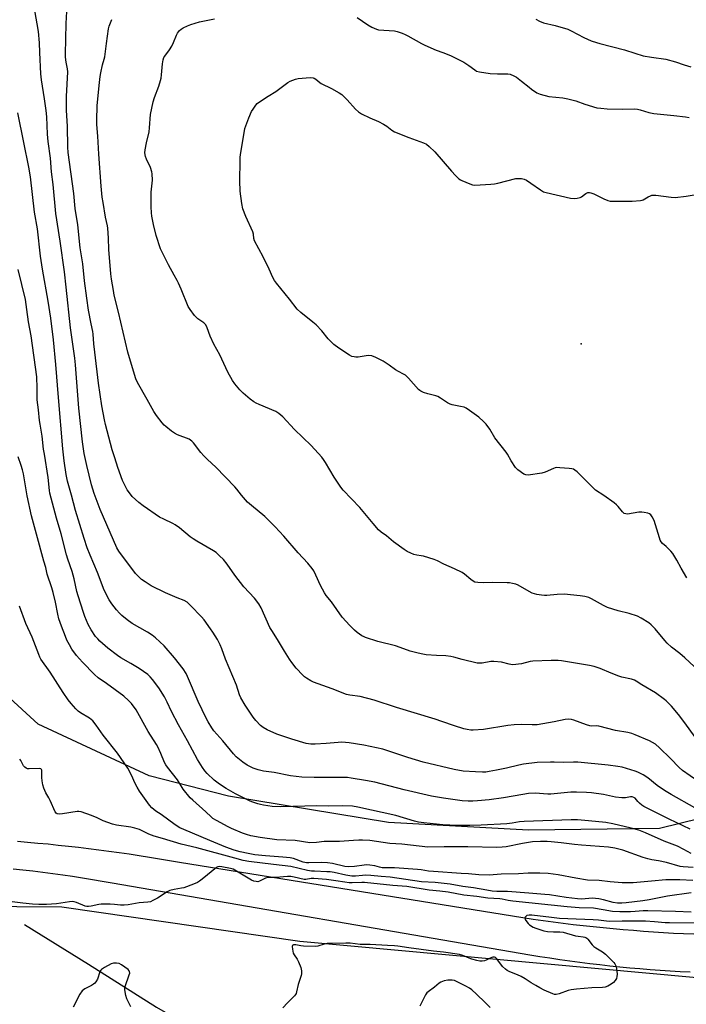
# Model space of a CAD drawing. Units: inches. Extents: x 1189768 to 1195768, y 513458 to 517459.
# Drawn here: x 1192263 to 1192589, y 516727 to 517208 of the extents above; entities that cross this region are included whole.
import ezdxf

# ---------------------------------------------------------------- set-up
doc = ezdxf.new("R2010")
doc.units = ezdxf.units.IN
doc.header["$MEASUREMENT"] = 0
for name, color, linetype in [('ELEV-Spot Elevation', 7, 'Continuous'), ('HYDRO-Single Line Stream', 4, 'Continuous'), ('NTRL-Farm Land', 3, 'Continuous'), ('NTRL-Trees', 3, 'Continuous'), ('TRANS-Road', 130, 'Continuous'), ('Undefined', 1, 'Continuous')]:
    doc.layers.add(name, color=color, linetype=linetype)

msp = doc.modelspace()

# ---------------------------------------------------------------- linework, layer by layer
at = {"layer": 'ELEV-Spot Elevation'}
msp.add_point((1192537.58, 517049.43, 224.92), dxfattribs=at)
at = {"layer": 'HYDRO-Single Line Stream'}
msp.add_lwpolyline([(1192265.56, 516765.67), (1192296.92, 516746.33), (1192330.17, 516725.25), (1192363.43, 516706.08), (1192393.74, 516694.93), (1192423.68, 516685.3), (1192457.41, 516674.11), (1192510.26, 516654.36), (1192522.86, 516641.68), (1192530.57, 516614.79), (1192533, 516592.32), (1192534.83, 516567.2), (1192537.7, 516551.2), (1192555.47, 516523.07), (1192577.59, 516510.29), (1192594.68, 516508.02), (1192609.6, 516502.4)], dxfattribs=at)
at = {"layer": 'NTRL-Farm Land'}
msp.add_polyline3d([(1192104.45, 517458.59, 0), (1192781.37, 517458.52, 0), (1192781.03, 517457.53, 0), (1192773.41, 517435.04, 0), (1192738.95, 517386.84, 0), (1192698.68, 517342.08, 0), (1192686.25, 517306.29, 0), (1192682.43, 517251.28, 0), (1192682.44, 517170.28, 0), (1192699.41, 517070.58, 0), (1192721.51, 516996.7, 0), (1192732.69, 516941.56, 0), (1192731.73, 516901.3, 0), (1192719.22, 516874.83, 0), (1192681.6, 516847.86, 0), (1192651.59, 516833.3, 0), (1192616.21, 516822.47, 0), (1192575.75, 516812.64, 0), (1192511.76, 516811.68, 0), (1192443.4, 516815.58, 0), (1192365.21, 516828.32, 0), (1192326.57, 516838.36, 0), (1192272.23, 516863.52, 0), (1192240.59, 516892.56, 0)], dxfattribs=at)
at = {"layer": 'NTRL-Trees'}
msp.add_polyline3d([(1191816.89, 516760.37, 0), (1191869.8, 516762.18, 0), (1191945.62, 516767.21, 0), (1192129.34, 516775.44, 0), (1192283.77, 516774.36, 0), (1192400.04, 516757.51, 0), (1192665.28, 516733.3, 0), (1192766.42, 516751.43, 0), (1193019.5, 516797.2, 0)], dxfattribs=at)
at = {"layer": 'TRANS-Road'}
for points in [[(1192262.18, 516806.34), (1192267.15, 516805.92), (1192272.13, 516805.48), (1192277.1, 516805), (1192282.06, 516804.5), (1192287.03, 516803.96), (1192291.99, 516803.4), (1192296.94, 516802.8), (1192301.9, 516802.17), (1192306.85, 516801.52), (1192311.79, 516800.83), (1192316.73, 516800.12), (1192321.67, 516799.37), (1192326.6, 516798.6), (1192331.53, 516797.79), (1192336.45, 516796.95), (1192341.37, 516796.09), (1192514.12, 516768.29), (1192518.99, 516767.6), (1192523.88, 516766.95), (1192528.76, 516766.33), (1192533.65, 516765.73), (1192538.54, 516765.17), (1192543.44, 516764.64), (1192548.33, 516764.14), (1192553.23, 516763.67), (1192558.14, 516763.23), (1192563.04, 516762.82), (1192567.95, 516762.44), (1192572.87, 516762.09), (1192577.78, 516761.78), (1192582.69, 516761.49), (1192587.61, 516761.23), (1192592.53, 516761.01)], [(1192590.86, 516742.28), (1192585.94, 516742.53), (1192581.02, 516742.83), (1192576.1, 516743.15), (1192571.19, 516743.51), (1192566.28, 516743.91), (1192561.37, 516744.34), (1192556.46, 516744.82), (1192551.56, 516745.33), (1192546.66, 516745.88), (1192541.77, 516746.46), (1192536.88, 516747.08), (1192532, 516747.74), (1192527.12, 516748.44), (1192522.25, 516749.16), (1192517.38, 516749.93), (1192512.52, 516750.74), (1192308.4, 516785.84), (1192303.59, 516786.71), (1192298.77, 516787.53), (1192293.94, 516788.33), (1192289.11, 516789.07), (1192284.27, 516789.78), (1192279.43, 516790.44), (1192274.58, 516791.07), (1192269.72, 516791.65), (1192264.86, 516792.2), (1192260, 516792.7)]]:
    msp.add_lwpolyline(points, dxfattribs=at)
at = {"layer": 'Undefined'}
for points, elevation in [([(1192598.29, 516833.06), (1192587.03, 516840.94), (1192585.48, 516842.31), (1192581.16, 516846.71), (1192575.75, 516852.03), (1192573.83, 516853.73), (1192572.45, 516854.6), (1192570.93, 516855.36), (1192563.86, 516858.36), (1192562.22, 516858.98), (1192560.28, 516859.46), (1192554.26, 516860.54), (1192546.24, 516862.54), (1192545.19, 516862.68), (1192542.7, 516862.61), (1192541.84, 516862.71), (1192540.21, 516863.22), (1192533.97, 516865.57), (1192532.87, 516865.83), (1192531.5, 516865.96), (1192529.81, 516865.81), (1192524.39, 516864.74), (1192516.02, 516863.28), (1192513.6, 516863.16), (1192508.4, 516863.36), (1192504.75, 516863.3), (1192501.66, 516862.94), (1192489.82, 516860.93), (1192484.81, 516860.58), (1192483.65, 516860.65), (1192481.93, 516860.89), (1192480.21, 516861.31), (1192475.62, 516862.72), (1192469.52, 516864.91), (1192466.15, 516866.02), (1192447.4, 516871.77), (1192436.45, 516875.34), (1192429.61, 516877.11), (1192424.55, 516877.67), (1192422.95, 516878.04), (1192415.89, 516880.81), (1192406.76, 516884.16), (1192405.5, 516884.8), (1192403.32, 516886.11), (1192402.4, 516886.76), (1192401.55, 516887.56), (1192398.39, 516891.01), (1192396.25, 516893.69), (1192395.09, 516895.33), (1192392.61, 516899.19), (1192389.74, 516904.2), (1192386.71, 516908.84), (1192385.51, 516910.81), (1192381.21, 516920.4), (1192380.14, 516922.45), (1192378.04, 516925.1), (1192375.31, 516927.86), (1192372.83, 516930.63), (1192368.34, 516936.46), (1192364.54, 516941.78), (1192362.78, 516944.06), (1192360.91, 516945.87), (1192359.16, 516947.39), (1192357.91, 516948.2), (1192349.82, 516952.97), (1192347.94, 516954.16), (1192346.56, 516955.19), (1192341.27, 516959.51), (1192339.26, 516961), (1192338.08, 516961.7), (1192333.69, 516963.68), (1192331.6, 516964.75), (1192323.56, 516970.27), (1192321.47, 516971.88), (1192318.28, 516974.81), (1192316.87, 516976.54), (1192315.75, 516978.15), (1192313.55, 516982.58), (1192311.23, 516988.96), (1192309.67, 516993.74), (1192308.51, 516997.66), (1192305.22, 517009.99), (1192304.69, 517012.28), (1192303.42, 517019.13), (1192301.75, 517030.24), (1192299.91, 517045.33), (1192299.52, 517049.38), (1192299.23, 517054.19), (1192299.01, 517055.46), (1192298.15, 517059.16), (1192296.86, 517065.86), (1192295.99, 517071.76), (1192294.96, 517080.22), (1192294.08, 517088.52), (1192292.78, 517096.33), (1192291.74, 517107.53), (1192290.3, 517115.66), (1192289.74, 517122.89), (1192287, 517142.87), (1192286.74, 517145.48), (1192286.54, 517155.77), (1192286.12, 517163.4), (1192286.08, 517167.69), (1192286.13, 517170.27), (1192286.76, 517182.38), (1192286.61, 517183.8), (1192285.92, 517187.07), (1192285.67, 517189.58), (1192285.61, 517190.98), (1192285.95, 517205.93), (1192286.4, 517214.82)], 218), ([(1192593.13, 516822.59), (1192581.55, 516829.15), (1192578.28, 516831.1), (1192574.68, 516833.59), (1192570.04, 516837.29), (1192567.89, 516838.75), (1192565.31, 516840.08), (1192563.97, 516840.65), (1192557.5, 516842.54), (1192555.48, 516842.93), (1192550.79, 516843.58), (1192535.92, 516844.96), (1192533.74, 516845), (1192529.09, 516844.78), (1192524.37, 516845.05), (1192522.5, 516845.06), (1192516.13, 516844.81), (1192509.34, 516844.03), (1192507.06, 516843.57), (1192501.01, 516842.13), (1192496.22, 516841.1), (1192492.59, 516840.38), (1192490.92, 516840.12), (1192489.4, 516840.09), (1192485.94, 516840.23), (1192479.85, 516840.63), (1192475.48, 516841.36), (1192460.36, 516845.01), (1192452.8, 516847.24), (1192440.66, 516851.28), (1192431.38, 516853.35), (1192424.17, 516854.47), (1192420.59, 516854.69), (1192418.81, 516854.65), (1192412.92, 516854.1), (1192407.55, 516853.75), (1192405.44, 516853.8), (1192403.23, 516854.13), (1192396.28, 516856.18), (1192388.93, 516858.69), (1192384.19, 516860.74), (1192382.26, 516861.94), (1192380.91, 516862.97), (1192378.63, 516865.33), (1192377.32, 516866.95), (1192373.33, 516872.84), (1192371.34, 516876.37), (1192370.65, 516877.93), (1192369.19, 516882.62), (1192363.83, 516895.36), (1192362.03, 516900.3), (1192361.18, 516902.36), (1192360.57, 516903.63), (1192359.83, 516904.93), (1192357.64, 516908.51), (1192356.48, 516910.22), (1192353.37, 516914.5), (1192352.08, 516916.04), (1192346.69, 516921.59), (1192345.02, 516923.14), (1192343.62, 516923.92), (1192340.13, 516925.33), (1192334.51, 516927.77), (1192327.51, 516931.16), (1192324.49, 516933.07), (1192322.79, 516934.28), (1192321.48, 516935.49), (1192319.85, 516937.23), (1192311.65, 516948.19), (1192310.65, 516949.73), (1192302.56, 516968.52), (1192299.7, 516976.23), (1192298.41, 516980.59), (1192296.02, 516990), (1192294.8, 516995.91), (1192293.99, 517001.52), (1192292.09, 517017.98), (1192290.51, 517039.13), (1192290.2, 517042.49), (1192288.16, 517057.34), (1192285.9, 517077.13), (1192285.12, 517084.66), (1192282.99, 517099.57), (1192280.92, 517113.17), (1192279.59, 517127.26), (1192278.79, 517133.58), (1192278.28, 517140.16), (1192277.16, 517148.34), (1192276.87, 517151.91), (1192276.47, 517160.45), (1192276.2, 517163.4), (1192275.46, 517169.13), (1192273.95, 517178.52), (1192273.57, 517181.42), (1192273.06, 517191.77), (1192272.92, 517196.55), (1192272.49, 517202.05), (1192270.63, 517212.29)], 216), ([(1192428.11, 517208.93), (1192433.32, 517205.3), (1192435.31, 517204.13), (1192437.51, 517203.24), (1192438.62, 517202.93), (1192441.11, 517202.7), (1192446.3, 517202.47), (1192447.7, 517202.12), (1192450.18, 517201.24), (1192451.53, 517200.69), (1192452.82, 517200.03), (1192459.56, 517196.19), (1192461.14, 517195.37), (1192466.7, 517192.92), (1192469.92, 517191.82), (1192473.74, 517190.29), (1192480.17, 517187.06), (1192482.74, 517185.54), (1192485.55, 517183.27), (1192486.48, 517182.68), (1192487.85, 517182.31), (1192493.08, 517181.57), (1192496.64, 517181.46), (1192501.71, 517181.4), (1192502.83, 517181.16), (1192504.68, 517180.47), (1192505.91, 517179.72), (1192508.47, 517177.81), (1192512.09, 517174.86), (1192513.27, 517173.98), (1192515.95, 517172.17), (1192516.72, 517171.75), (1192517.53, 517171.44), (1192521.74, 517170.34), (1192528.62, 517169.6), (1192530.97, 517169.16), (1192535.02, 517168.13), (1192539.31, 517166.57), (1192545.2, 517164.83), (1192547.18, 517164.55), (1192550.3, 517164.32), (1192557.63, 517164.13), (1192563.54, 517164.23), (1192565.02, 517164.14), (1192566.45, 517163.83), (1192570.53, 517162.52), (1192573.09, 517161.94), (1192582.75, 517161.09), (1192588.51, 517160.33), (1192590.23, 517160.06)], 222), ([(1192593.16, 516857.27), (1192588.27, 516864.26), (1192585.15, 516868.22), (1192581.63, 516872.39), (1192579.14, 516874.89), (1192578.25, 516875.62), (1192573.78, 516878.87), (1192567.18, 516882.75), (1192564.41, 516884.59), (1192563.52, 516885.07), (1192562.2, 516885.5), (1192557.35, 516886.6), (1192555.94, 516887.01), (1192552.21, 516888.44), (1192546.86, 516890.8), (1192543.86, 516891.78), (1192541.61, 516892.25), (1192527.96, 516894.52), (1192526.32, 516894.61), (1192522.89, 516894.6), (1192514.01, 516894.33), (1192512.6, 516894.11), (1192508.47, 516893.07), (1192504.18, 516892.63), (1192503.11, 516892.67), (1192502.3, 516892.81), (1192498.59, 516893.82), (1192494.9, 516894.26), (1192493.47, 516894.17), (1192489.14, 516893.37), (1192487.96, 516893.3), (1192486.79, 516893.39), (1192479.36, 516895.18), (1192475.37, 516896.38), (1192473.95, 516896.69), (1192471.38, 516897.01), (1192466.85, 516897.18), (1192461.8, 516897.52), (1192460.21, 516897.76), (1192457.96, 516898.25), (1192454.03, 516899.31), (1192449.12, 516901.1), (1192446.86, 516901.82), (1192438.16, 516903.9), (1192432.27, 516905.86), (1192431.46, 516906.2), (1192430.48, 516906.76), (1192428.14, 516908.36), (1192426.83, 516909.45), (1192424.61, 516911.71), (1192420.83, 516915.89), (1192415.59, 516923.29), (1192413.05, 516926.51), (1192412.22, 516927.72), (1192410.14, 516931.28), (1192407.97, 516936.35), (1192406.89, 516938.45), (1192406.11, 516939.65), (1192403.98, 516942.23), (1192399.29, 516947.25), (1192392.31, 516955.42), (1192388.1, 516959.96), (1192383.07, 516965.01), (1192376.52, 516970.36), (1192374.59, 516972.07), (1192371.58, 516975.53), (1192369.38, 516978.49), (1192368.41, 516979.59), (1192359.02, 516989.09), (1192354.97, 516992.85), (1192353.15, 516994.72), (1192351.83, 516996.3), (1192348.2, 517001.01), (1192347.42, 517001.89), (1192346.75, 517002.44), (1192346.01, 517002.85), (1192340.42, 517005), (1192338.88, 517005.74), (1192337.42, 517006.77), (1192334.6, 517008.96), (1192333.77, 517009.74), (1192332.87, 517010.75), (1192330.16, 517014.42), (1192328.86, 517016.32), (1192325.56, 517022.28), (1192320.84, 517030.47), (1192320.02, 517032.29), (1192318.78, 517036.07), (1192316.02, 517045.39), (1192311.53, 517064.84), (1192309.49, 517073.2), (1192309.02, 517075.51), (1192308.05, 517081.06), (1192307.74, 517083.58), (1192306.77, 517095.51), (1192306.64, 517101.03), (1192306.28, 517105.98), (1192306.09, 517107.13), (1192305.1, 517111.37), (1192303.96, 517118.5), (1192303.6, 517121.13), (1192303.1, 517126.55), (1192301.88, 517142.18), (1192301.46, 517150.96), (1192300.99, 517156.69), (1192300.93, 517158.7), (1192301.18, 517165.79), (1192302.01, 517175.63), (1192302.59, 517180.15), (1192302.87, 517181.82), (1192303.74, 517185.82), (1192304.56, 517188.58), (1192304.8, 517189.73), (1192305.71, 517196.19), (1192306.61, 517203.4), (1192306.97, 517204.7), (1192308.24, 517207.88)], 220), ([(1192597.22, 516887.63), (1192588.25, 516896.04), (1192585.77, 516898.12), (1192581.62, 516901.26), (1192579.51, 516903.11), (1192578.34, 516904.38), (1192573.66, 516910.09), (1192571.72, 516912.12), (1192570.66, 516913.04), (1192566.9, 516915.35), (1192565.1, 516916.3), (1192561.06, 516917.63), (1192555.59, 516918.92), (1192550.36, 516920.65), (1192548.5, 516921.51), (1192542.59, 516924.88), (1192541.26, 516925.39), (1192539.35, 516925.93), (1192537.06, 516926.26), (1192529.24, 516927.05), (1192525.87, 516926.86), (1192520.72, 516926.38), (1192519.59, 516926.4), (1192518.18, 516926.56), (1192515.95, 516926.94), (1192513.55, 516927.65), (1192512.1, 516928.36), (1192506.78, 516931.51), (1192505.71, 516931.93), (1192504.01, 516932.33), (1192502.58, 516932.59), (1192501.42, 516932.7), (1192494.16, 516932.79), (1192489.64, 516932.64), (1192487.03, 516932.78), (1192485.63, 516933.04), (1192484.86, 516933.39), (1192483.65, 516934.19), (1192480.55, 516936.87), (1192479.36, 516937.7), (1192475.73, 516939.51), (1192470.43, 516941.79), (1192467.31, 516943.37), (1192465.66, 516944), (1192460.55, 516945.62), (1192459.43, 516945.88), (1192457.25, 516946.17), (1192455.87, 516946.5), (1192454.29, 516947.13), (1192452.51, 516948), (1192451.01, 516948.98), (1192445.88, 516952.59), (1192442.48, 516955.57), (1192439.78, 516957.38), (1192438.53, 516958.55), (1192435.86, 516961.6), (1192429.5, 516969.48), (1192421.34, 516977.99), (1192420.17, 516979.33), (1192416.84, 516984.21), (1192412.6, 516991.48), (1192411.68, 516992.83), (1192410.78, 516993.97), (1192405.71, 516999.74), (1192397.5, 517007.56), (1192391.78, 517013.73), (1192389.85, 517015.39), (1192388.46, 517016.35), (1192380.28, 517019.75), (1192378.7, 517020.46), (1192377.69, 517021.03), (1192375.84, 517022.46), (1192372.49, 517025.28), (1192370.86, 517026.92), (1192368.38, 517029.88), (1192367.29, 517031.59), (1192365.01, 517035.61), (1192360.96, 517044.14), (1192358.17, 517049.2), (1192356.36, 517053.12), (1192354.78, 517057.32), (1192354.14, 517058.65), (1192353.8, 517059.12), (1192353.19, 517059.72), (1192350.3, 517061.67), (1192349.41, 517062.41), (1192348.64, 517063.31), (1192346.47, 517066.17), (1192345.52, 517067.66), (1192342.19, 517076.14), (1192340.84, 517079.12), (1192340.17, 517080.45), (1192338.65, 517083.07), (1192335.97, 517087.98), (1192333.29, 517093.24), (1192332.08, 517095.81), (1192329.98, 517102.46), (1192328.67, 517107.81), (1192327.87, 517111.81), (1192327.68, 517113.53), (1192327.5, 517116.4), (1192327.44, 517121.86), (1192327.52, 517123.59), (1192328.06, 517129.36), (1192328, 517132.48), (1192327.78, 517133.57), (1192327.09, 517135.68), (1192325.25, 517139.66), (1192324.74, 517141), (1192324.44, 517142.84), (1192324.53, 517144.24), (1192325.13, 517147.63), (1192326.47, 517153.1), (1192326.69, 517155.06), (1192327.14, 517161.6), (1192328.44, 517167.64), (1192329.07, 517169.91), (1192331.25, 517175.39), (1192332.1, 517178.15), (1192332.38, 517179.27), (1192332.58, 517180.96), (1192332.98, 517186.31), (1192333.3, 517188.26), (1192333.69, 517189.33), (1192334.11, 517190.08), (1192336.48, 517193.17), (1192337.54, 517194.92), (1192338.46, 517196.74), (1192339.82, 517200.25), (1192340.39, 517201.21), (1192341.39, 517202.53), (1192342.16, 517203.3), (1192343.11, 517203.89), (1192345.18, 517204.85), (1192346.85, 517205.46), (1192351.11, 517206.82), (1192358.39, 517208.2)], 222), ([(1192515.41, 517208.04), (1192517.25, 517207.07), (1192519.18, 517206.3), (1192524.86, 517205.09), (1192531.02, 517203.17), (1192532.62, 517202.44), (1192538.79, 517199.1), (1192542.51, 517197.57), (1192545.03, 517196.69), (1192546.73, 517196.19), (1192558.77, 517193.1), (1192563.79, 517191.43), (1192567.76, 517190.25), (1192571.83, 517189.56), (1192578.98, 517188.56), (1192583.56, 517187.32), (1192587.86, 517185.79), (1192591.19, 517184.76)], 220), ([(1192589.22, 516935.06), (1192586.32, 516939.76), (1192584.26, 516943.72), (1192582.25, 516947.04), (1192581.32, 516948.17), (1192579.91, 516949.65), (1192579.05, 516950.45), (1192577.25, 516951.9), (1192576.6, 516952.68), (1192576.22, 516953.45), (1192575.83, 516954.55), (1192573.18, 516963.07), (1192572.31, 516964.83), (1192571.53, 516965.93), (1192570.86, 516966.38), (1192570.04, 516966.66), (1192568.29, 516967.06), (1192567.11, 516967.21), (1192565.68, 516967.1), (1192560.23, 516966.26), (1192559.4, 516966.3), (1192558.63, 516966.58), (1192557.78, 516967.29), (1192555.58, 516969.97), (1192554.77, 516970.79), (1192553.62, 516971.69), (1192548.58, 516975.29), (1192544.61, 516977.94), (1192535.57, 516986.83), (1192534.47, 516987.76), (1192533.73, 516988.14), (1192532.91, 516988.32), (1192531.75, 516988.46), (1192527.08, 516988.89), (1192525.64, 516988.93), (1192524.84, 516988.78), (1192524.08, 516988.52), (1192519.92, 516986.68), (1192518.29, 516986.15), (1192511.65, 516985.29), (1192510.55, 516985.35), (1192509.53, 516985.8), (1192506.68, 516987.81), (1192506.05, 516988.41), (1192505.49, 516989.08), (1192503.32, 516992.22), (1192501.55, 516995.54), (1192500.93, 516996.55), (1192495.45, 517003.46), (1192492.93, 517007.75), (1192491.11, 517010.25), (1192489.91, 517011.45), (1192487.56, 517013.53), (1192483.07, 517016.85), (1192481.38, 517018.01), (1192480.32, 517018.47), (1192478.61, 517018.89), (1192474.59, 517019.68), (1192473.51, 517019.98), (1192472.27, 517020.64), (1192468.85, 517022.92), (1192467.58, 517023.64), (1192466.52, 517023.98), (1192462.65, 517024.93), (1192460.5, 517025.73), (1192459.21, 517026.32), (1192458.73, 517026.61), (1192458.09, 517027.18), (1192453.2, 517032.68), (1192451.73, 517034.1), (1192450.73, 517034.69), (1192448.37, 517035.85), (1192446.92, 517036.69), (1192443.7, 517039.05), (1192440.85, 517041), (1192437.17, 517042.81), (1192435.28, 517043.58), (1192433.9, 517043.73), (1192432.47, 517043.61), (1192428.63, 517042.91), (1192427.48, 517042.87), (1192426.66, 517043.01), (1192425.59, 517043.32), (1192424.3, 517043.94), (1192419.09, 517047.4), (1192416.76, 517049.11), (1192413.94, 517051.95), (1192410.85, 517055.76), (1192408.02, 517058.65), (1192406.49, 517059.98), (1192400.59, 517064.74), (1192398.83, 517066.41), (1192395, 517071.35), (1192388.76, 517079.09), (1192387.78, 517080.45), (1192386.93, 517081.84), (1192385.07, 517085.94), (1192382.19, 517091.94), (1192377.92, 517099.81), (1192377.58, 517100.88), (1192377.42, 517103), (1192377.14, 517104.1), (1192373.76, 517111.69), (1192372.34, 517115.37), (1192371.84, 517117.95), (1192371.02, 517124.09), (1192370.84, 517129.17), (1192370.98, 517138.89), (1192371.04, 517140.65), (1192371.18, 517141.82), (1192373.24, 517154.67), (1192373.68, 517156.06), (1192375.12, 517159.9), (1192376.55, 517162.99), (1192377.28, 517164.19), (1192378.57, 517166.04), (1192379.29, 517166.88), (1192379.95, 517167.43), (1192384.58, 517170.45), (1192388.43, 517172.77), (1192394.18, 517177.09), (1192395.45, 517177.83), (1192397.93, 517178.78), (1192399.35, 517179.11), (1192405.19, 517179.54), (1192406.6, 517179.44), (1192407.12, 517179.26), (1192407.85, 517178.84), (1192409.89, 517177.19), (1192410.61, 517176.69), (1192415.58, 517174.28), (1192419.39, 517172.05), (1192420.61, 517171.24), (1192421.46, 517170.5), (1192423.28, 517168.7), (1192427.34, 517164.19), (1192428.81, 517162.86), (1192430.16, 517161.85), (1192434.26, 517159.84), (1192438.48, 517158.07), (1192441.01, 517156.72), (1192442.6, 517155.76), (1192445.1, 517153.8), (1192446.29, 517153.07), (1192453.37, 517150.33), (1192460.5, 517147.75), (1192461.93, 517147.05), (1192463.25, 517145.96), (1192466.13, 517143.21), (1192474.13, 517133.87), (1192476.15, 517131.75), (1192477.83, 517130.12), (1192478.53, 517129.62), (1192479.3, 517129.21), (1192483.08, 517127.59), (1192484.45, 517127.11), (1192485.61, 517126.98), (1192493.38, 517127.42), (1192495.16, 517127.59), (1192496.87, 517127.95), (1192505.56, 517130.18), (1192506.67, 517130.29), (1192508.36, 517130.18), (1192509.74, 517129.94), (1192510.77, 517129.49), (1192512.96, 517128.03), (1192517.61, 517124.63), (1192519.13, 517123.78), (1192520.52, 517123.32), (1192532.38, 517120.66), (1192534.12, 517120.41), (1192535.57, 517120.58), (1192536.98, 517120.96), (1192537.74, 517121.36), (1192539.11, 517122.49), (1192539.8, 517122.94), (1192540.77, 517123.38), (1192541.54, 517123.46), (1192542.34, 517123.26), (1192543.7, 517122.7), (1192548.62, 517120.29), (1192550.53, 517119.46), (1192551.64, 517119.2), (1192553.36, 517119.11), (1192562.54, 517119.21), (1192566.49, 517119.47), (1192567.3, 517119.64), (1192567.82, 517119.85), (1192570.33, 517121.27), (1192571.34, 517121.76), (1192572.12, 517122.03), (1192572.66, 517122.12), (1192574.08, 517122.05), (1192581.54, 517121.09), (1192583.54, 517121), (1192588.82, 517121.66), (1192595.75, 517122.83)], 224), ([(1192590.78, 516812.21), (1192580.46, 516817.09), (1192568.1, 516823.36), (1192567.15, 516824.03), (1192566.06, 516825), (1192565.23, 516825.82), (1192563.9, 516827.36), (1192563.22, 516827.77), (1192562.45, 516827.99), (1192561.61, 516828), (1192559.13, 516827.53), (1192557.35, 516827.6), (1192554.37, 516827.93), (1192548.41, 516829.17), (1192542.59, 516830.03), (1192540.23, 516830.23), (1192535.19, 516830.4), (1192532.5, 516830.26), (1192522.76, 516829.36), (1192521.22, 516829.39), (1192515.08, 516829.77), (1192511.9, 516829.67), (1192509, 516829.25), (1192499.66, 516827.51), (1192492.61, 516826.59), (1192486.84, 516826.03), (1192484.67, 516825.89), (1192482.29, 516825.89), (1192479.44, 516826.07), (1192470.22, 516827.37), (1192464.37, 516828.43), (1192451.03, 516831.51), (1192436.76, 516835.15), (1192432.25, 516836.09), (1192425.2, 516837.21), (1192423.46, 516837.44), (1192421.57, 516837.55), (1192407.07, 516837.44), (1192401.07, 516837.7), (1192395.54, 516838.38), (1192387.55, 516839.87), (1192382.29, 516840.67), (1192379.77, 516841.27), (1192377.31, 516842.04), (1192374.46, 516843.55), (1192372.21, 516844.94), (1192369.05, 516847.64), (1192367.67, 516849.01), (1192362.55, 516855.39), (1192358.16, 516860.35), (1192357.06, 516861.83), (1192355.26, 516864.77), (1192354.34, 516866.52), (1192350.51, 516874.68), (1192345.25, 516886.78), (1192344.52, 516888.29), (1192343.05, 516890.61), (1192338.88, 516895.99), (1192333.84, 516901.77), (1192329.55, 516905.8), (1192327.92, 516907.05), (1192325.74, 516908.55), (1192318.2, 516912.84), (1192315.8, 516914.58), (1192313.23, 516916.62), (1192311.95, 516917.83), (1192310.57, 516919.37), (1192308.25, 516922.44), (1192306.99, 516924.39), (1192304.6, 516928.98), (1192301.31, 516937.64), (1192297.68, 516946.09), (1192296.27, 516949.78), (1192294.76, 516954.32), (1192290.48, 516968.02), (1192288.65, 516975.44), (1192286.59, 516982.33), (1192285.92, 516985.55), (1192284.98, 516992.2), (1192284.32, 516998.18), (1192282.15, 517023.22), (1192280.99, 517039.33), (1192279.71, 517051.37), (1192278.47, 517061.93), (1192277.25, 517070.27), (1192274.4, 517085.93), (1192273.43, 517092.21), (1192271.9, 517105.71), (1192270.46, 517113.86), (1192268.47, 517131.02), (1192267.73, 517135.85), (1192265.21, 517147.81), (1192262.39, 517162.31)], 214), ([(1192591.33, 516800.41), (1192587.66, 516802.38), (1192584.55, 516803.91), (1192578.16, 516806.33), (1192569.03, 516810.41), (1192565.67, 516811.72), (1192562.03, 516812.72), (1192552.99, 516814.8), (1192549.52, 516815.45), (1192541.15, 516816.36), (1192535.72, 516816.76), (1192532.68, 516816.82), (1192509.64, 516816.07), (1192507.36, 516815.83), (1192503.79, 516815.23), (1192501.23, 516814.92), (1192488.73, 516814.15), (1192483.09, 516814.03), (1192478.28, 516814.04), (1192473.34, 516814.15), (1192470.02, 516814.36), (1192460.64, 516815.31), (1192458.09, 516815.7), (1192456.15, 516816.2), (1192447.03, 516818.93), (1192428.41, 516822.98), (1192425.85, 516823.41), (1192420.74, 516823.62), (1192414.2, 516823.53), (1192408.41, 516823.63), (1192396.75, 516823.25), (1192390.67, 516823.17), (1192386.6, 516823.36), (1192382.35, 516823.99), (1192380.94, 516824.25), (1192379.56, 516824.62), (1192377.08, 516825.37), (1192375.77, 516825.86), (1192368.75, 516829.52), (1192364.15, 516832.04), (1192360.84, 516834.21), (1192358.31, 516836.13), (1192354.86, 516839.43), (1192353.74, 516840.71), (1192352.54, 516842.32), (1192350.16, 516846.25), (1192345.17, 516855.42), (1192340.76, 516863.2), (1192337.49, 516869.7), (1192335.32, 516874.3), (1192333.94, 516876.87), (1192331.22, 516881.24), (1192328.21, 516885.41), (1192327.06, 516886.67), (1192325.81, 516887.84), (1192321.68, 516890.76), (1192317.62, 516893.25), (1192312.66, 516896), (1192311, 516897.06), (1192306.26, 516900.78), (1192302.38, 516904.19), (1192301.38, 516905.19), (1192300.31, 516906.47), (1192298.2, 516909.65), (1192296.78, 516912.28), (1192295.06, 516916.14), (1192294.38, 516918.07), (1192291.8, 516926.33), (1192291.25, 516928.43), (1192289.84, 516934.56), (1192288.84, 516938.16), (1192286.77, 516944.12), (1192286.06, 516946.38), (1192283.44, 516956.64), (1192281.29, 516964.18), (1192278.01, 516976.39), (1192277.8, 516977.81), (1192277.18, 516984.16), (1192275.3, 516995.48), (1192274.93, 516998.03), (1192274.24, 517004.31), (1192273.19, 517010.1), (1192272.93, 517011.96), (1192272.45, 517017.25), (1192271.82, 517022.07), (1192271.84, 517027.72), (1192271.56, 517033.28), (1192268.9, 517053.32), (1192267.63, 517060.25), (1192266.83, 517066.29), (1192266.03, 517071.1), (1192262.48, 517085.8)], 212), ([(1192592.2, 516793.52), (1192587.42, 516793.84), (1192585.94, 516794.01), (1192579.31, 516795.94), (1192575.26, 516796.73), (1192572.11, 516797.22), (1192570.07, 516797.68), (1192567.89, 516798.35), (1192557.98, 516801.91), (1192556.01, 516802.51), (1192554.02, 516802.94), (1192550.87, 516803.47), (1192537.66, 516804.43), (1192534.3, 516804.78), (1192527.79, 516805.64), (1192522.96, 516806.11), (1192520.92, 516806.19), (1192517.62, 516806.19), (1192513.84, 516805.98), (1192508.83, 516805.28), (1192500.99, 516803.62), (1192498.99, 516803.42), (1192496.4, 516803.31), (1192482.15, 516803.58), (1192475.44, 516803.54), (1192470.67, 516803.61), (1192462.62, 516803.51), (1192449.95, 516804.98), (1192444.11, 516805.22), (1192434.37, 516806.64), (1192430.72, 516806.86), (1192428.88, 516806.86), (1192426.32, 516806.72), (1192419.53, 516806.16), (1192412.06, 516806.19), (1192408.33, 516805.75), (1192404.97, 516805.63), (1192397.78, 516806.66), (1192388.8, 516807.08), (1192380.75, 516808.17), (1192376.24, 516809.06), (1192374.03, 516809.67), (1192372.13, 516810.34), (1192366.72, 516812.57), (1192365.13, 516813.35), (1192359.38, 516816.46), (1192357.6, 516817.53), (1192356.77, 516818.25), (1192354.27, 516820.79), (1192347.82, 516826.38), (1192346.57, 516827.63), (1192343.14, 516831.77), (1192340.38, 516836.39), (1192335.47, 516842.53), (1192334.62, 516843.69), (1192334.07, 516844.75), (1192332.19, 516849.28), (1192330.78, 516852.45), (1192330.16, 516853.65), (1192325.97, 516860.03), (1192320.08, 516870.64), (1192317.83, 516873.72), (1192316.46, 516875.2), (1192314.07, 516877.23), (1192305.68, 516883.39), (1192301.6, 516886.22), (1192299.75, 516887.77), (1192293.89, 516893.85), (1192290.96, 516897.15), (1192288.68, 516900.23), (1192287.53, 516902.29), (1192286.36, 516904.69), (1192285.61, 516906.44), (1192283.63, 516911.53), (1192282.4, 516915.11), (1192281.85, 516917.39), (1192280.69, 516923.19), (1192279.55, 516927.9), (1192278.9, 516930.11), (1192276.69, 516936.83), (1192275.96, 516940.16), (1192275.03, 516943.23), (1192271.5, 516956.49), (1192268.96, 516965.37), (1192266.84, 516975.22), (1192265.06, 516985.91), (1192264.64, 516987.94), (1192264.06, 516989.91), (1192262.56, 516994.28)], 210), ([(1192592.09, 516787.22), (1192585.82, 516787.41), (1192578.88, 516787.42), (1192571.9, 516786.76), (1192562.95, 516786.06), (1192561.23, 516786.01), (1192557.56, 516786.08), (1192551.78, 516786.52), (1192546.26, 516787.11), (1192540.65, 516787.27), (1192534.97, 516788.25), (1192526.35, 516789.94), (1192521.44, 516790.5), (1192517.41, 516790.73), (1192511.71, 516790.7), (1192506.98, 516790.45), (1192498.48, 516790.22), (1192492.58, 516789.76), (1192487.58, 516789.92), (1192482.56, 516790.44), (1192479, 516790.6), (1192465.4, 516791.51), (1192462.9, 516791.79), (1192459.34, 516792.39), (1192457.61, 516792.55), (1192446.32, 516793.37), (1192440.3, 516793.42), (1192439.08, 516793.65), (1192436.74, 516794.37), (1192434.23, 516794.73), (1192432.87, 516794.75), (1192431.52, 516794.67), (1192426.82, 516793.93), (1192423.86, 516793.88), (1192422.13, 516794.05), (1192416.01, 516795.46), (1192413.6, 516795.79), (1192410.76, 516795.89), (1192404.57, 516795.71), (1192403.39, 516795.74), (1192401.8, 516796.08), (1192396.95, 516797.88), (1192395.32, 516798.29), (1192391.86, 516798.63), (1192383.36, 516799.16), (1192378.05, 516799.74), (1192374.92, 516800.28), (1192371.02, 516801.16), (1192367.99, 516802.03), (1192364.04, 516803.39), (1192356.12, 516806.65), (1192343.37, 516812.1), (1192341.55, 516812.95), (1192339.15, 516814.35), (1192332.31, 516819.37), (1192329.82, 516821.09), (1192327.84, 516822.73), (1192326.62, 516823.96), (1192321.84, 516830.85), (1192320.59, 516832.82), (1192319.66, 516834.54), (1192317.9, 516838.58), (1192316.1, 516842.02), (1192310.98, 516849.32), (1192303.96, 516858.16), (1192300.63, 516863.09), (1192298.96, 516865.13), (1192298.14, 516865.92), (1192297.3, 516866.55), (1192292.93, 516869.14), (1192291.78, 516869.95), (1192290.64, 516871.05), (1192288.44, 516873.7), (1192287.02, 516875.53), (1192284.48, 516879.11), (1192278.15, 516888.96), (1192273.65, 516895.38), (1192273.17, 516896.26), (1192272.61, 516897.54), (1192269.34, 516906.03), (1192266.28, 516912.75), (1192263.09, 516921.21)], 208), ([(1192591.24, 516781.07), (1192579.73, 516779.43), (1192570.69, 516777.73), (1192567.7, 516777.26), (1192559.49, 516776.22), (1192557.45, 516776.11), (1192555.23, 516776.13), (1192553.19, 516776.38), (1192548.47, 516777.68), (1192546.21, 516778.17), (1192544.47, 516778.42), (1192543.01, 516778.48), (1192537.69, 516778.1), (1192535.78, 516778.12), (1192530.17, 516778.79), (1192522.12, 516780.07), (1192519.87, 516780.34), (1192511.92, 516780.9), (1192501.64, 516781.81), (1192496.4, 516781.81), (1192494.1, 516781.94), (1192491.41, 516782.35), (1192484.92, 516783.59), (1192479.76, 516784.28), (1192473.49, 516785.43), (1192466.2, 516786.18), (1192459.48, 516786.53), (1192451.94, 516787.71), (1192444.19, 516788.73), (1192439.86, 516789.05), (1192434.86, 516789.56), (1192432.3, 516789.7), (1192430.67, 516789.68), (1192427.33, 516789.29), (1192425.5, 516789.3), (1192422.61, 516789.71), (1192416.88, 516791), (1192414.95, 516791.33), (1192413.32, 516791.47), (1192407.25, 516791.64), (1192405.79, 516791.74), (1192403.93, 516792.08), (1192395.77, 516793.92), (1192387.2, 516794.91), (1192375.27, 516796.47), (1192372.41, 516797.01), (1192368.38, 516797.99), (1192349.78, 516803.08), (1192342.21, 516804.94), (1192333, 516807.74), (1192329.02, 516808.84), (1192326.31, 516809.84), (1192321.73, 516812.04), (1192319.49, 516812.77), (1192317.52, 516813.21), (1192310.52, 516814.17), (1192308.54, 516814.64), (1192304.11, 516816.33), (1192301.07, 516817.72), (1192298.36, 516818.85), (1192293.25, 516820.68), (1192292.21, 516820.83), (1192291.35, 516820.8), (1192284.12, 516819.7), (1192282.68, 516819.6), (1192281.61, 516819.74), (1192281.09, 516820.06), (1192280.66, 516820.67), (1192278.16, 516826.28), (1192277.49, 516827.59), (1192275.97, 516830.03), (1192275.03, 516832.35), (1192274.54, 516833.94), (1192274.2, 516835.81), (1192274.06, 516837.52), (1192274.15, 516840.37), (1192274.05, 516841.12), (1192273.87, 516841.45), (1192273.55, 516841.69), (1192272.83, 516841.83), (1192267.95, 516841.65), (1192267.13, 516841.79), (1192266.37, 516842.07), (1192265.71, 516842.57), (1192265.15, 516843.23), (1192263.76, 516845.82), (1192263.25, 516846.49)], 206), ([(1192595.34, 516766.29), (1192580.74, 516766.4), (1192578.61, 516766.49), (1192573.38, 516766.98), (1192569.05, 516767.24), (1192557.65, 516767.26), (1192551.24, 516767.15), (1192546.05, 516767.76), (1192543.4, 516767.96), (1192531.01, 516768.38), (1192526.94, 516768.63), (1192523.11, 516769.02), (1192513.37, 516770.19), (1192512.17, 516770.2), (1192511.05, 516770.01), (1192510.45, 516769.63), (1192510.2, 516769.27), (1192510.08, 516768.87), (1192510.24, 516768.16), (1192510.95, 516766.95), (1192511.69, 516766.07), (1192512.37, 516765.52), (1192514.11, 516764.42), (1192515.42, 516763.78), (1192519.39, 516762.59), (1192521.11, 516762.18), (1192524.06, 516761.99), (1192527.15, 516762.04), (1192528.77, 516761.86), (1192534.82, 516760.13), (1192536.02, 516759.92), (1192538.5, 516759.67), (1192539.29, 516759.49), (1192539.8, 516759.26), (1192540.28, 516758.96), (1192540.79, 516758.5), (1192542.91, 516755.78), (1192543.68, 516754.95), (1192544.64, 516754.27), (1192548, 516752.33), (1192549.37, 516751.23), (1192553.53, 516747.08), (1192554.07, 516746.4), (1192554.55, 516745.44), (1192554.86, 516744.07), (1192555.06, 516741.43), (1192555.04, 516740.27), (1192554.8, 516739.33), (1192554.16, 516738.23), (1192553.3, 516737.27), (1192552.2, 516736.46), (1192550.52, 516735.51), (1192549.24, 516735.02), (1192548.02, 516734.79), (1192542.78, 516734.65), (1192535.23, 516734.04), (1192532.62, 516733.76), (1192531.19, 516733.41), (1192526.75, 516731.79), (1192525.36, 516731.44), (1192524.55, 516731.49), (1192523.74, 516731.73), (1192519.47, 516733.48), (1192517.3, 516734.63), (1192515.33, 516735.78), (1192513.13, 516737.13), (1192510.11, 516739.16), (1192508.29, 516740.18), (1192506.43, 516741.08), (1192502.7, 516742.5), (1192501.41, 516743.09), (1192500.52, 516743.76), (1192499.15, 516745.19), (1192496.31, 516748.95), (1192495.69, 516749.46), (1192495.18, 516749.64), (1192494.36, 516749.68), (1192493.83, 516749.57), (1192493.07, 516749.25), (1192491.06, 516748.22), (1192490.28, 516747.93), (1192489.17, 516747.76), (1192488.03, 516747.79), (1192486.61, 516748.08), (1192484.11, 516748.78), (1192482.8, 516749.26), (1192479.71, 516750.58), (1192478.09, 516751), (1192470.25, 516752.12), (1192465.37, 516752.69), (1192453.37, 516754.27), (1192447.98, 516755.09), (1192446.37, 516755.26), (1192442.9, 516755.39), (1192434.46, 516755.95), (1192429.56, 516755.95), (1192424.62, 516756.47), (1192422.61, 516756.56), (1192415.06, 516756.43), (1192413.39, 516756.32), (1192411.98, 516756.03), (1192408.96, 516755.13), (1192407.56, 516754.95), (1192401.88, 516755.03), (1192400.55, 516755.22), (1192398.09, 516755.7), (1192397.1, 516755.75), (1192396.71, 516755.6), (1192396.58, 516755.46), (1192396.42, 516754.85), (1192396.53, 516753.52), (1192396.91, 516751.67), (1192397.28, 516750.77), (1192398.81, 516748.67), (1192399.51, 516747.4), (1192400.61, 516744.68), (1192400.81, 516743.84), (1192400.89, 516742.98), (1192400.89, 516741.53), (1192400.76, 516740.68), (1192399.28, 516736.32), (1192398.5, 516732.71), (1192398.25, 516731.91), (1192397.98, 516731.42), (1192397.44, 516730.75), (1192394.03, 516727.39), (1192391.85, 516724.95)], 202), ([(1192317.62, 516725.42), (1192315.67, 516729.32), (1192315.19, 516730.96), (1192314.69, 516733.76), (1192314.69, 516734.55), (1192314.84, 516735.34), (1192316.8, 516741.13), (1192316.99, 516741.93), (1192316.98, 516742.66), (1192316.74, 516743.08), (1192316.18, 516743.63), (1192312.92, 516746.01), (1192311.93, 516746.53), (1192310.5, 516746.77), (1192309.04, 516746.73), (1192307.96, 516746.4), (1192304.66, 516744.67), (1192303.26, 516743.72), (1192302.88, 516743.29), (1192302.44, 516742.55), (1192301.25, 516738.86), (1192300.5, 516737.64), (1192299.94, 516737), (1192299.28, 516736.44), (1192298.27, 516735.85), (1192295.11, 516734.23), (1192294.4, 516733.75), (1192293.81, 516733.18), (1192292.72, 516731.56), (1192289.39, 516725.27)], 202), ([(1192493.09, 516725.07), (1192490.7, 516727.52), (1192486.47, 516731.62), (1192484.1, 516733.65), (1192483, 516734.47), (1192481.26, 516735.47), (1192476.58, 516737.86), (1192475.64, 516738.22), (1192474.48, 516738.44), (1192473.29, 516738.52), (1192472.42, 516738.44), (1192470.7, 516738.06), (1192469.04, 516737.53), (1192468.11, 516736.95), (1192465.84, 516734.96), (1192462.81, 516732.77), (1192462.22, 516732.21), (1192461.57, 516731.26), (1192458.72, 516725.79)], 200)]:
    msp.add_lwpolyline(points, dxfattribs=dict(at, elevation=elevation))
msp.add_polyline3d([(1192591.23, 516771.61, 204), (1192583.67, 516771.98, 204), (1192570.04, 516772.33, 204), (1192567.82, 516772.28, 204), (1192563.97, 516771.94, 204), (1192561.62, 516771.82, 204), (1192556.49, 516771.9, 204), (1192552.86, 516772.06, 204), (1192548.31, 516772.76, 204), (1192543.5, 516773.69, 204), (1192536.59, 516773.87, 204), (1192530.69, 516774.35, 204), (1192504.24, 516777.02, 204), (1192501.96, 516777.34, 204), (1192498.92, 516777.98, 204), (1192497.76, 516778.14, 204), (1192491.88, 516778.49, 204), (1192486.65, 516779.34, 204), (1192480.15, 516779.97, 204), (1192472.52, 516781.42, 204), (1192468.43, 516781.91, 204), (1192463.28, 516782.38, 204), (1192452.37, 516784.17, 204), (1192445.58, 516784.69, 204), (1192431.7, 516786.16, 204), (1192430.47, 516786.19, 204), (1192425.61, 516786.04, 204), (1192424.21, 516786.09, 204), (1192422.02, 516786.35, 204), (1192417.77, 516787.02, 204), (1192413.09, 516787.59, 204), (1192406.96, 516788.09, 204), (1192405.61, 516788.1, 204), (1192403.06, 516787.72, 204), (1192402.22, 516787.72, 204), (1192397.32, 516788.83, 204), (1192395.69, 516789.07, 204), (1192394.06, 516789.08, 204), (1192388.33, 516788.61, 204), (1192384.54, 516788.61, 204), (1192383.32, 516788.25, 204), (1192380.47, 516786.78, 204), (1192379.65, 516786.58, 204), (1192378.8, 516786.6, 204), (1192377.65, 516786.81, 204), (1192376.57, 516787.27, 204), (1192369.15, 516791.77, 204), (1192367.58, 516792.62, 204), (1192366.21, 516793.06, 204), (1192362.06, 516793.88, 204), (1192361, 516794.01, 204), (1192360.11, 516793.86, 204), (1192359.38, 516793.44, 204), (1192352.46, 516787.79, 204), (1192351.07, 516786.79, 204), (1192350.11, 516786.21, 204), (1192348.19, 516785.39, 204), (1192343.43, 516783.64, 204), (1192342.27, 516783.38, 204), (1192338.77, 516782.81, 204), (1192336.6, 516782.22, 204), (1192335.32, 516781.56, 204), (1192330.62, 516778.5, 204), (1192328.38, 516777.32, 204), (1192327.1, 516776.8, 204), (1192325.82, 516776.58, 204), (1192321.55, 516776.23, 204), (1192316.27, 516775.34, 204), (1192314.24, 516775.15, 204), (1192312.51, 516775.13, 204), (1192309.53, 516775.43, 204), (1192307.45, 516775.55, 204), (1192304.47, 516775.65, 204), (1192302.99, 516775.62, 204), (1192301.86, 516775.43, 204), (1192298.22, 516774.59, 204), (1192296.82, 516774.42, 204), (1192295.99, 516774.45, 204), (1192295.17, 516774.63, 204), (1192290.94, 516776.46, 204), (1192289.9, 516776.79, 204), (1192289.07, 516776.91, 204), (1192287.63, 516776.81, 204), (1192281.26, 516775.73, 204), (1192276.4, 516775.38, 204), (1192272.55, 516775.44, 204), (1192269.56, 516775.6, 204), (1192264.82, 516776.01, 204), (1192259.55, 516776.67, 204)], dxfattribs=at)

doc.saveas('drawing.dxf')
